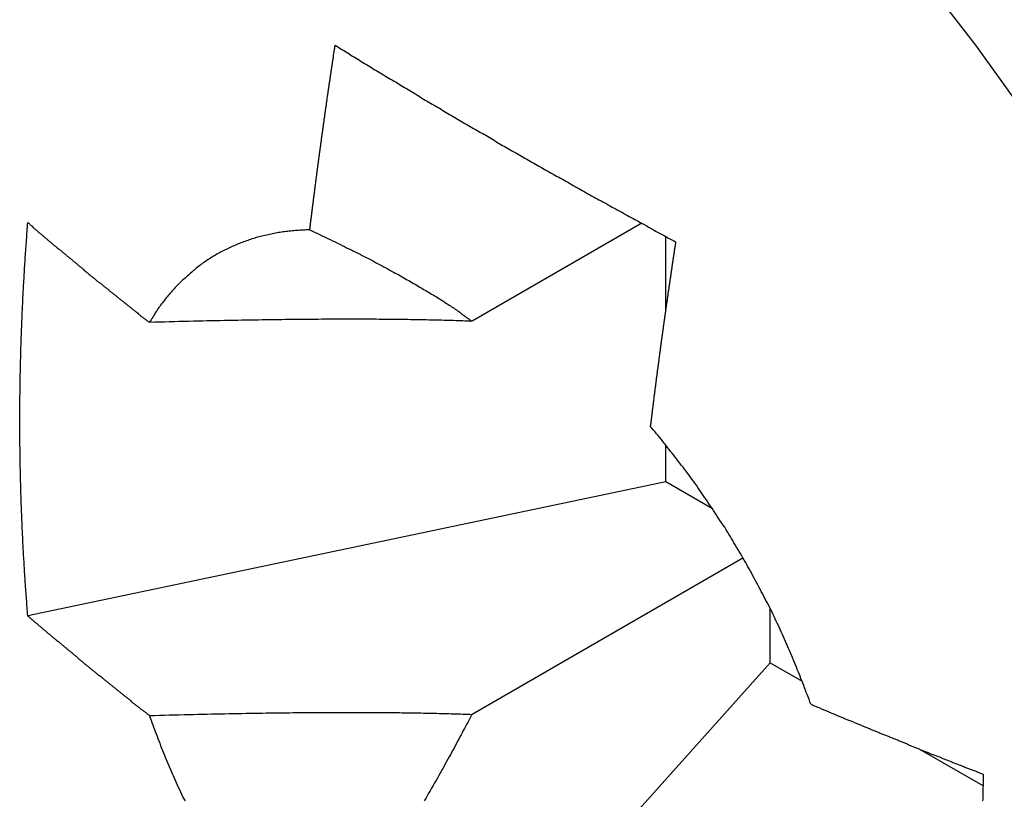
# Model space of a CAD drawing. Extents: x 0 to 7108, y 0 to 984.
# Drawn here: x 828 to 831, y 249 to 251 of the extents above; entities that cross this region are included whole.
import ezdxf

# ---------------------------------------------------------------- set-up
doc = ezdxf.new("R2010")
doc.units = 0
doc.header["$LTSCALE"] = 3
doc.layers.add('VISIBLE__ISO_', color=7, linetype='CONTINUOUS')

msp = doc.modelspace()

# ---------------------------------------------------------------- linework, layer by layer
at = {"layer": 'VISIBLE__ISO_'}
for p, q in [((830.076, 250.695), (829.5713, 250.4037)), ((830.1476, 250.4384), (830.1476, 250.656)), ((830.1476, 249.9254), (830.1476, 250.035)), ((830.1476, 249.9254), (828.2489, 249.5264)), ((830.2866, 249.8451), (830.1476, 249.9254)), ((829.5713, 249.2334), (830.3775, 249.6988)), ((830.4588, 249.3864), (830.4588, 249.547)), ((829.1639, 247.9416), (830.4588, 249.3864)), ((830.4588, 249.3864), (830.5537, 249.3316)), ((830.903, 249.1299), (831.0915, 249.0211))]:
    msp.add_line(p, q, dxfattribs=at)
for points in [[(831.212, 251.028, 0), (831.07, 251.225, 0), (830.923, 251.417, 0)], [(829.088, 250.676, 0), (829.088, 250.679, 0), (829.089, 250.682, 0), (829.089, 250.684, 0), (829.089, 250.687, 0), (829.09, 250.69, 0), (829.09, 250.693, 0), (829.09, 250.696, 0), (829.091, 250.699, 0), (829.091, 250.701, 0), (829.091, 250.704, 0), (829.092, 250.707, 0), (829.092, 250.71, 0), (829.093, 250.713, 0), (829.093, 250.716, 0), (829.093, 250.718, 0), (829.094, 250.721, 0), (829.094, 250.724, 0), (829.094, 250.727, 0), (829.095, 250.73, 0), (829.095, 250.733, 0), (829.095, 250.735, 0), (829.096, 250.738, 0), (829.096, 250.741, 0), (829.096, 250.744, 0), (829.097, 250.747, 0), (829.097, 250.75, 0), (829.098, 250.753, 0), (829.098, 250.755, 0), (829.098, 250.758, 0), (829.099, 250.761, 0), (829.099, 250.764, 0), (829.099, 250.767, 0), (829.1, 250.77, 0), (829.1, 250.772, 0), (829.1, 250.775, 0), (829.101, 250.778, 0), (829.101, 250.781, 0), (829.102, 250.784, 0), (829.102, 250.787, 0), (829.102, 250.79, 0), (829.103, 250.792, 0), (829.103, 250.795, 0), (829.103, 250.798, 0), (829.104, 250.801, 0), (829.104, 250.804, 0), (829.104, 250.807, 0), (829.105, 250.81, 0), (829.105, 250.812, 0), (829.106, 250.815, 0), (829.106, 250.818, 0), (829.106, 250.821, 0), (829.107, 250.824, 0), (829.107, 250.827, 0), (829.107, 250.83, 0), (829.108, 250.832, 0), (829.108, 250.835, 0), (829.109, 250.838, 0), (829.109, 250.841, 0), (829.109, 250.844, 0), (829.11, 250.847, 0), (829.11, 250.85, 0), (829.11, 250.852, 0), (829.111, 250.855, 0), (829.111, 250.858, 0), (829.112, 250.861, 0), (829.112, 250.864, 0), (829.112, 250.867, 0), (829.113, 250.87, 0), (829.113, 250.872, 0), (829.114, 250.875, 0), (829.114, 250.878, 0), (829.114, 250.881, 0), (829.115, 250.884, 0), (829.115, 250.887, 0), (829.115, 250.89, 0), (829.116, 250.892, 0), (829.116, 250.895, 0), (829.117, 250.898, 0), (829.117, 250.901, 0), (829.117, 250.904, 0), (829.118, 250.907, 0), (829.118, 250.91, 0), (829.119, 250.913, 0), (829.119, 250.915, 0), (829.119, 250.918, 0), (829.12, 250.921, 0), (829.12, 250.924, 0), (829.121, 250.927, 0), (829.121, 250.93, 0), (829.121, 250.933, 0), (829.122, 250.936, 0), (829.122, 250.938, 0), (829.123, 250.941, 0), (829.123, 250.944, 0), (829.123, 250.947, 0), (829.124, 250.95, 0), (829.124, 250.953, 0), (829.125, 250.956, 0), (829.125, 250.959, 0), (829.125, 250.961, 0), (829.126, 250.964, 0), (829.126, 250.967, 0), (829.127, 250.97, 0), (829.127, 250.973, 0), (829.127, 250.976, 0), (829.128, 250.979, 0), (829.128, 250.982, 0), (829.129, 250.984, 0), (829.129, 250.987, 0), (829.129, 250.99, 0), (829.13, 250.993, 0), (829.13, 250.996, 0), (829.131, 250.999, 0), (829.131, 251.002, 0), (829.131, 251.005, 0), (829.132, 251.008, 0), (829.132, 251.01, 0), (829.133, 251.013, 0), (829.133, 251.016, 0), (829.133, 251.019, 0), (829.134, 251.022, 0), (829.134, 251.025, 0), (829.135, 251.028, 0), (829.135, 251.031, 0), (829.135, 251.034, 0), (829.136, 251.036, 0), (829.136, 251.039, 0), (829.137, 251.042, 0), (829.137, 251.045, 0), (829.138, 251.048, 0), (829.138, 251.051, 0), (829.138, 251.054, 0), (829.139, 251.057, 0), (829.139, 251.06, 0), (829.14, 251.062, 0), (829.14, 251.065, 0), (829.14, 251.068, 0), (829.141, 251.071, 0), (829.141, 251.074, 0), (829.142, 251.077, 0), (829.142, 251.08, 0), (829.143, 251.083, 0), (829.143, 251.086, 0), (829.143, 251.088, 0), (829.144, 251.091, 0), (829.144, 251.094, 0), (829.145, 251.097, 0), (829.145, 251.1, 0), (829.146, 251.103, 0), (829.146, 251.106, 0), (829.146, 251.109, 0), (829.147, 251.112, 0), (829.147, 251.115, 0), (829.148, 251.117, 0), (829.148, 251.12, 0), (829.149, 251.123, 0), (829.149, 251.126, 0), (829.149, 251.129, 0), (829.15, 251.132, 0), (829.15, 251.135, 0), (829.151, 251.138, 0), (829.151, 251.141, 0), (829.152, 251.144, 0), (829.152, 251.146, 0), (829.152, 251.149, 0), (829.153, 251.152, 0), (829.153, 251.155, 0), (829.154, 251.158, 0), (829.154, 251.161, 0), (829.155, 251.164, 0), (829.155, 251.167, 0), (829.156, 251.17, 0), (829.156, 251.173, 0), (829.156, 251.176, 0), (829.157, 251.178, 0), (829.157, 251.181, 0), (829.158, 251.184, 0), (829.158, 251.187, 0), (829.159, 251.19, 0), (829.159, 251.193, 0), (829.159, 251.196, 0), (829.16, 251.199, 0), (829.16, 251.202, 0), (829.161, 251.205, 0), (829.161, 251.208, 0), (829.162, 251.21, 0), (829.162, 251.213, 0), (829.163, 251.216, 0), (829.163, 251.219, 0), (829.163, 251.222, 0), (829.164, 251.225, 0)], [(829.164, 251.225, 0), (829.169, 251.222, 0), (829.174, 251.219, 0), (829.179, 251.215, 0), (829.184, 251.212, 0), (829.19, 251.209, 0), (829.195, 251.206, 0), (829.2, 251.203, 0), (829.205, 251.2, 0), (829.21, 251.196, 0), (829.215, 251.193, 0), (829.221, 251.19, 0), (829.226, 251.187, 0), (829.231, 251.184, 0), (829.236, 251.181, 0), (829.241, 251.177, 0), (829.246, 251.174, 0), (829.251, 251.171, 0), (829.257, 251.168, 0), (829.262, 251.165, 0), (829.267, 251.162, 0), (829.272, 251.159, 0), (829.277, 251.155, 0), (829.282, 251.152, 0), (829.288, 251.149, 0), (829.293, 251.146, 0), (829.298, 251.143, 0), (829.303, 251.14, 0), (829.308, 251.137, 0), (829.314, 251.133, 0), (829.319, 251.13, 0), (829.324, 251.127, 0), (829.329, 251.124, 0), (829.334, 251.121, 0), (829.339, 251.118, 0), (829.345, 251.115, 0), (829.35, 251.112, 0), (829.355, 251.108, 0), (829.36, 251.105, 0), (829.365, 251.102, 0), (829.37, 251.099, 0), (829.376, 251.096, 0), (829.381, 251.093, 0), (829.386, 251.09, 0), (829.391, 251.087, 0), (829.396, 251.084, 0), (829.401, 251.081, 0), (829.407, 251.077, 0), (829.412, 251.074, 0), (829.417, 251.071, 0), (829.422, 251.068, 0), (829.427, 251.065, 0), (829.432, 251.062, 0), (829.438, 251.059, 0), (829.443, 251.056, 0), (829.448, 251.053, 0), (829.453, 251.05, 0), (829.458, 251.047, 0), (829.463, 251.044, 0), (829.468, 251.041, 0), (829.474, 251.038, 0), (829.479, 251.035, 0), (829.484, 251.031, 0), (829.489, 251.028, 0), (829.494, 251.025, 0), (829.499, 251.022, 0), (829.504, 251.019, 0), (829.51, 251.016, 0), (829.515, 251.013, 0), (829.52, 251.01, 0), (829.525, 251.007, 0), (829.53, 251.004, 0), (829.535, 251.001, 0), (829.54, 250.998, 0), (829.545, 250.995, 0), (829.55, 250.992, 0), (829.556, 250.989, 0), (829.561, 250.986, 0), (829.566, 250.983, 0), (829.571, 250.98, 0), (829.576, 250.977, 0), (829.581, 250.974, 0), (829.586, 250.971, 0), (829.591, 250.968, 0), (829.596, 250.965, 0), (829.601, 250.963, 0), (829.606, 250.96, 0), (829.612, 250.957, 0), (829.617, 250.954, 0), (829.622, 250.951, 0), (829.627, 250.948, 0), (829.632, 250.945, 0), (829.637, 250.942, 0), (829.642, 250.939, 0), (829.647, 250.936, 0), (829.652, 250.933, 0), (829.657, 250.93, 0), (829.662, 250.927, 0), (829.667, 250.925, 0), (829.672, 250.922, 0), (829.677, 250.919, 0), (829.682, 250.916, 0), (829.687, 250.913, 0), (829.692, 250.91, 0), (829.698, 250.907, 0), (829.703, 250.904, 0), (829.708, 250.901, 0), (829.713, 250.898, 0), (829.718, 250.895, 0), (829.723, 250.892, 0), (829.728, 250.889, 0), (829.734, 250.886, 0), (829.739, 250.883, 0), (829.744, 250.88, 0), (829.749, 250.877, 0), (829.755, 250.874, 0), (829.76, 250.871, 0), (829.765, 250.868, 0), (829.77, 250.865, 0), (829.776, 250.862, 0), (829.781, 250.859, 0), (829.786, 250.856, 0), (829.791, 250.853, 0), (829.797, 250.85, 0), (829.802, 250.847, 0), (829.807, 250.844, 0), (829.813, 250.841, 0), (829.818, 250.838, 0), (829.823, 250.835, 0), (829.829, 250.832, 0), (829.834, 250.829, 0), (829.84, 250.826, 0), (829.845, 250.823, 0), (829.85, 250.82, 0), (829.856, 250.817, 0), (829.861, 250.814, 0), (829.867, 250.811, 0), (829.872, 250.808, 0), (829.878, 250.805, 0), (829.883, 250.802, 0), (829.889, 250.799, 0), (829.894, 250.796, 0), (829.899, 250.793, 0), (829.905, 250.79, 0), (829.91, 250.787, 0), (829.916, 250.783, 0), (829.922, 250.78, 0), (829.927, 250.777, 0), (829.933, 250.774, 0), (829.938, 250.771, 0), (829.944, 250.768, 0), (829.949, 250.765, 0), (829.955, 250.762, 0), (829.96, 250.759, 0), (829.966, 250.756, 0), (829.972, 250.753, 0), (829.977, 250.749, 0), (829.983, 250.746, 0), (829.988, 250.743, 0), (829.994, 250.74, 0), (830, 250.737, 0), (830.005, 250.734, 0), (830.011, 250.731, 0), (830.017, 250.728, 0), (830.022, 250.725, 0), (830.028, 250.721, 0), (830.034, 250.718, 0), (830.039, 250.715, 0), (830.045, 250.712, 0), (830.051, 250.709, 0), (830.056, 250.706, 0), (830.062, 250.703, 0), (830.068, 250.7, 0), (830.073, 250.696, 0), (830.079, 250.693, 0), (830.085, 250.69, 0), (830.091, 250.687, 0), (830.096, 250.684, 0), (830.102, 250.681, 0), (830.108, 250.678, 0), (830.114, 250.674, 0), (830.119, 250.671, 0), (830.125, 250.668, 0), (830.131, 250.665, 0), (830.137, 250.662, 0), (830.143, 250.659, 0), (830.148, 250.656, 0), (830.154, 250.652, 0), (830.16, 250.649, 0), (830.166, 250.646, 0), (830.172, 250.643, 0), (830.177, 250.64, 0)], [(828.249, 249.526, 0), (828.248, 249.533, 0), (828.248, 249.539, 0), (828.247, 249.545, 0), (828.247, 249.551, 0), (828.246, 249.558, 0), (828.246, 249.564, 0), (828.246, 249.57, 0), (828.245, 249.576, 0), (828.245, 249.582, 0), (828.244, 249.589, 0), (828.244, 249.595, 0), (828.243, 249.601, 0), (828.243, 249.607, 0), (828.242, 249.613, 0), (828.242, 249.62, 0), (828.241, 249.626, 0), (828.241, 249.632, 0), (828.241, 249.638, 0), (828.24, 249.644, 0), (828.24, 249.651, 0), (828.239, 249.657, 0), (828.239, 249.663, 0), (828.239, 249.669, 0), (828.238, 249.675, 0), (828.238, 249.682, 0), (828.238, 249.688, 0), (828.237, 249.694, 0), (828.237, 249.7, 0), (828.236, 249.706, 0), (828.236, 249.713, 0), (828.236, 249.719, 0), (828.235, 249.725, 0), (828.235, 249.731, 0), (828.235, 249.737, 0), (828.234, 249.743, 0), (828.234, 249.749, 0), (828.234, 249.756, 0), (828.234, 249.762, 0), (828.233, 249.768, 0), (828.233, 249.774, 0), (828.233, 249.78, 0), (828.232, 249.786, 0), (828.232, 249.792, 0), (828.232, 249.799, 0), (828.232, 249.805, 0), (828.231, 249.811, 0), (828.231, 249.817, 0), (828.231, 249.823, 0), (828.231, 249.829, 0), (828.23, 249.835, 0), (828.23, 249.841, 0), (828.23, 249.847, 0), (828.23, 249.853, 0), (828.229, 249.86, 0), (828.229, 249.866, 0), (828.229, 249.872, 0), (828.229, 249.878, 0), (828.229, 249.884, 0), (828.228, 249.89, 0), (828.228, 249.896, 0), (828.228, 249.902, 0), (828.228, 249.908, 0), (828.228, 249.914, 0), (828.228, 249.92, 0), (828.227, 249.926, 0), (828.227, 249.932, 0), (828.227, 249.938, 0), (828.227, 249.944, 0), (828.227, 249.95, 0), (828.227, 249.956, 0), (828.227, 249.962, 0), (828.226, 249.968, 0), (828.226, 249.974, 0), (828.226, 249.98, 0), (828.226, 249.986, 0), (828.226, 249.992, 0), (828.226, 249.998, 0), (828.226, 250.004, 0), (828.226, 250.01, 0), (828.226, 250.016, 0), (828.226, 250.022, 0), (828.226, 250.027, 0), (828.225, 250.033, 0), (828.225, 250.039, 0), (828.225, 250.045, 0), (828.225, 250.051, 0), (828.225, 250.057, 0), (828.225, 250.063, 0), (828.225, 250.069, 0), (828.225, 250.075, 0), (828.225, 250.08, 0), (828.225, 250.086, 0), (828.225, 250.092, 0), (828.225, 250.098, 0), (828.225, 250.104, 0), (828.225, 250.109, 0), (828.225, 250.115, 0), (828.225, 250.121, 0), (828.225, 250.127, 0), (828.225, 250.133, 0), (828.225, 250.139, 0), (828.225, 250.145, 0), (828.225, 250.15, 0), (828.225, 250.156, 0), (828.225, 250.162, 0), (828.225, 250.168, 0), (828.225, 250.174, 0), (828.225, 250.18, 0), (828.226, 250.186, 0), (828.226, 250.192, 0), (828.226, 250.198, 0), (828.226, 250.204, 0), (828.226, 250.21, 0), (828.226, 250.216, 0), (828.226, 250.222, 0), (828.226, 250.228, 0), (828.226, 250.234, 0), (828.226, 250.24, 0), (828.226, 250.246, 0), (828.227, 250.252, 0), (828.227, 250.258, 0), (828.227, 250.264, 0), (828.227, 250.27, 0), (828.227, 250.276, 0), (828.227, 250.282, 0), (828.227, 250.288, 0), (828.228, 250.294, 0), (828.228, 250.3, 0), (828.228, 250.306, 0), (828.228, 250.312, 0), (828.228, 250.319, 0), (828.228, 250.325, 0), (828.229, 250.331, 0), (828.229, 250.337, 0), (828.229, 250.343, 0), (828.229, 250.349, 0), (828.229, 250.355, 0), (828.23, 250.362, 0), (828.23, 250.368, 0), (828.23, 250.374, 0), (828.23, 250.38, 0), (828.231, 250.386, 0), (828.231, 250.393, 0), (828.231, 250.399, 0), (828.231, 250.405, 0), (828.232, 250.411, 0), (828.232, 250.417, 0), (828.232, 250.424, 0), (828.232, 250.43, 0), (828.233, 250.436, 0), (828.233, 250.442, 0), (828.233, 250.449, 0), (828.234, 250.455, 0), (828.234, 250.461, 0), (828.234, 250.468, 0), (828.234, 250.474, 0), (828.235, 250.48, 0), (828.235, 250.486, 0), (828.235, 250.493, 0), (828.236, 250.499, 0), (828.236, 250.505, 0), (828.236, 250.512, 0), (828.237, 250.518, 0), (828.237, 250.524, 0), (828.238, 250.531, 0), (828.238, 250.537, 0), (828.238, 250.543, 0), (828.239, 250.55, 0), (828.239, 250.556, 0), (828.239, 250.562, 0), (828.24, 250.569, 0), (828.24, 250.575, 0), (828.241, 250.581, 0), (828.241, 250.588, 0), (828.241, 250.594, 0), (828.242, 250.601, 0), (828.242, 250.607, 0), (828.243, 250.613, 0), (828.243, 250.62, 0), (828.244, 250.626, 0), (828.244, 250.633, 0), (828.245, 250.639, 0), (828.245, 250.645, 0), (828.246, 250.652, 0), (828.246, 250.658, 0), (828.246, 250.665, 0), (828.247, 250.671, 0), (828.247, 250.677, 0), (828.248, 250.684, 0), (828.248, 250.69, 0), (828.249, 250.697, 0)], [(828.249, 250.697, 0), (828.251, 250.695, 0), (828.253, 250.694, 0), (828.255, 250.692, 0), (828.256, 250.69, 0), (828.258, 250.689, 0), (828.26, 250.687, 0), (828.262, 250.686, 0), (828.264, 250.684, 0), (828.266, 250.682, 0), (828.267, 250.681, 0), (828.269, 250.679, 0), (828.271, 250.678, 0), (828.273, 250.676, 0), (828.275, 250.675, 0), (828.277, 250.673, 0), (828.279, 250.671, 0), (828.28, 250.67, 0), (828.282, 250.668, 0), (828.284, 250.667, 0), (828.286, 250.665, 0), (828.288, 250.664, 0), (828.29, 250.662, 0), (828.292, 250.66, 0), (828.294, 250.659, 0), (828.295, 250.657, 0), (828.297, 250.656, 0), (828.299, 250.654, 0), (828.301, 250.652, 0), (828.303, 250.651, 0), (828.305, 250.649, 0), (828.307, 250.648, 0), (828.308, 250.646, 0), (828.31, 250.645, 0), (828.312, 250.643, 0), (828.314, 250.641, 0), (828.316, 250.64, 0), (828.318, 250.638, 0), (828.32, 250.637, 0), (828.321, 250.635, 0), (828.323, 250.634, 0), (828.325, 250.632, 0), (828.327, 250.63, 0), (828.329, 250.629, 0), (828.331, 250.627, 0), (828.333, 250.626, 0), (828.335, 250.624, 0), (828.336, 250.623, 0), (828.338, 250.621, 0), (828.34, 250.619, 0), (828.342, 250.618, 0), (828.344, 250.616, 0), (828.346, 250.615, 0), (828.348, 250.613, 0), (828.35, 250.612, 0), (828.351, 250.61, 0), (828.353, 250.608, 0), (828.355, 250.607, 0), (828.357, 250.605, 0), (828.359, 250.604, 0), (828.361, 250.602, 0), (828.363, 250.601, 0), (828.365, 250.599, 0), (828.366, 250.597, 0), (828.368, 250.596, 0), (828.37, 250.594, 0), (828.372, 250.593, 0), (828.374, 250.591, 0), (828.376, 250.59, 0), (828.378, 250.588, 0), (828.38, 250.587, 0), (828.382, 250.585, 0), (828.383, 250.583, 0), (828.385, 250.582, 0), (828.387, 250.58, 0), (828.389, 250.579, 0), (828.391, 250.577, 0), (828.393, 250.576, 0), (828.395, 250.574, 0), (828.397, 250.572, 0), (828.398, 250.571, 0), (828.4, 250.569, 0), (828.402, 250.568, 0), (828.404, 250.566, 0), (828.406, 250.565, 0), (828.408, 250.563, 0), (828.41, 250.562, 0), (828.412, 250.56, 0), (828.414, 250.558, 0), (828.415, 250.557, 0), (828.417, 250.555, 0), (828.419, 250.554, 0), (828.421, 250.552, 0), (828.423, 250.551, 0), (828.425, 250.549, 0), (828.427, 250.548, 0), (828.429, 250.546, 0), (828.431, 250.544, 0), (828.433, 250.543, 0), (828.434, 250.541, 0), (828.436, 250.54, 0), (828.438, 250.538, 0), (828.44, 250.537, 0), (828.442, 250.535, 0), (828.444, 250.534, 0), (828.446, 250.532, 0), (828.448, 250.531, 0), (828.45, 250.529, 0), (828.452, 250.527, 0), (828.453, 250.526, 0), (828.455, 250.524, 0), (828.457, 250.523, 0), (828.459, 250.521, 0), (828.461, 250.52, 0), (828.463, 250.518, 0), (828.465, 250.517, 0), (828.467, 250.515, 0), (828.469, 250.514, 0), (828.471, 250.512, 0), (828.472, 250.51, 0), (828.474, 250.509, 0), (828.476, 250.507, 0), (828.478, 250.506, 0), (828.48, 250.504, 0), (828.482, 250.503, 0), (828.484, 250.501, 0), (828.486, 250.5, 0), (828.488, 250.498, 0), (828.49, 250.497, 0), (828.491, 250.495, 0), (828.493, 250.493, 0), (828.495, 250.492, 0), (828.497, 250.49, 0), (828.499, 250.489, 0), (828.501, 250.487, 0), (828.503, 250.486, 0), (828.505, 250.484, 0), (828.507, 250.483, 0), (828.509, 250.481, 0), (828.511, 250.48, 0), (828.512, 250.478, 0), (828.514, 250.477, 0), (828.516, 250.475, 0), (828.518, 250.473, 0), (828.52, 250.472, 0), (828.522, 250.47, 0), (828.524, 250.469, 0), (828.526, 250.467, 0), (828.528, 250.466, 0), (828.53, 250.464, 0), (828.532, 250.463, 0), (828.534, 250.461, 0), (828.535, 250.46, 0), (828.537, 250.458, 0), (828.539, 250.457, 0), (828.541, 250.455, 0), (828.543, 250.454, 0), (828.545, 250.452, 0), (828.547, 250.45, 0), (828.549, 250.449, 0), (828.551, 250.447, 0), (828.553, 250.446, 0), (828.555, 250.444, 0), (828.557, 250.443, 0), (828.559, 250.441, 0), (828.56, 250.44, 0), (828.562, 250.438, 0), (828.564, 250.437, 0), (828.566, 250.435, 0), (828.568, 250.434, 0), (828.57, 250.432, 0), (828.572, 250.431, 0), (828.574, 250.429, 0), (828.576, 250.428, 0), (828.578, 250.426, 0), (828.58, 250.425, 0), (828.582, 250.423, 0), (828.584, 250.422, 0), (828.585, 250.42, 0), (828.587, 250.418, 0), (828.589, 250.417, 0), (828.591, 250.415, 0), (828.593, 250.414, 0), (828.595, 250.412, 0), (828.597, 250.411, 0), (828.599, 250.409, 0), (828.601, 250.408, 0), (828.603, 250.406, 0), (828.605, 250.405, 0), (828.607, 250.403, 0), (828.609, 250.402, 0), (828.611, 250.4, 0)], [(829.088, 250.676, 0), (829.083, 250.676, 0), (829.078, 250.676, 0), (829.074, 250.675, 0), (829.069, 250.675, 0), (829.064, 250.675, 0), (829.06, 250.675, 0), (829.055, 250.674, 0), (829.05, 250.674, 0), (829.046, 250.674, 0), (829.041, 250.673, 0), (829.036, 250.673, 0), (829.032, 250.672, 0), (829.027, 250.672, 0), (829.022, 250.671, 0), (829.018, 250.671, 0), (829.013, 250.67, 0), (829.009, 250.67, 0), (829.004, 250.669, 0), (829, 250.668, 0), (828.995, 250.668, 0), (828.991, 250.667, 0), (828.986, 250.666, 0), (828.982, 250.665, 0), (828.977, 250.664, 0), (828.973, 250.663, 0), (828.968, 250.662, 0), (828.964, 250.661, 0), (828.96, 250.66, 0), (828.955, 250.659, 0), (828.951, 250.658, 0), (828.946, 250.657, 0), (828.942, 250.656, 0), (828.938, 250.655, 0), (828.934, 250.654, 0), (828.929, 250.653, 0), (828.925, 250.651, 0), (828.921, 250.65, 0), (828.916, 250.649, 0), (828.912, 250.647, 0), (828.908, 250.646, 0), (828.904, 250.644, 0), (828.9, 250.643, 0), (828.895, 250.641, 0), (828.891, 250.64, 0), (828.887, 250.638, 0), (828.883, 250.637, 0), (828.879, 250.635, 0), (828.875, 250.634, 0), (828.871, 250.632, 0), (828.867, 250.63, 0), (828.863, 250.628, 0), (828.859, 250.627, 0), (828.855, 250.625, 0), (828.851, 250.623, 0), (828.847, 250.621, 0), (828.843, 250.619, 0), (828.839, 250.617, 0), (828.835, 250.615, 0), (828.831, 250.613, 0), (828.827, 250.611, 0), (828.823, 250.609, 0), (828.82, 250.607, 0), (828.816, 250.605, 0), (828.812, 250.603, 0), (828.808, 250.6, 0), (828.804, 250.598, 0), (828.801, 250.596, 0), (828.797, 250.594, 0), (828.793, 250.591, 0), (828.79, 250.589, 0), (828.786, 250.587, 0), (828.782, 250.584, 0), (828.779, 250.582, 0), (828.775, 250.579, 0), (828.771, 250.577, 0), (828.768, 250.574, 0), (828.764, 250.572, 0), (828.761, 250.569, 0), (828.757, 250.566, 0), (828.754, 250.564, 0), (828.75, 250.561, 0), (828.747, 250.558, 0), (828.743, 250.555, 0), (828.74, 250.553, 0), (828.737, 250.55, 0), (828.733, 250.547, 0), (828.73, 250.544, 0), (828.727, 250.541, 0), (828.723, 250.538, 0), (828.72, 250.535, 0), (828.717, 250.532, 0), (828.713, 250.529, 0), (828.71, 250.526, 0), (828.707, 250.523, 0), (828.704, 250.52, 0), (828.701, 250.517, 0), (828.697, 250.513, 0), (828.694, 250.51, 0), (828.691, 250.507, 0), (828.688, 250.504, 0), (828.685, 250.5, 0), (828.682, 250.497, 0), (828.679, 250.494, 0), (828.676, 250.49, 0), (828.673, 250.487, 0), (828.67, 250.483, 0), (828.667, 250.48, 0), (828.664, 250.476, 0), (828.661, 250.473, 0), (828.658, 250.469, 0), (828.656, 250.466, 0), (828.653, 250.462, 0), (828.65, 250.458, 0), (828.647, 250.455, 0), (828.644, 250.451, 0), (828.642, 250.447, 0), (828.639, 250.444, 0), (828.636, 250.44, 0), (828.634, 250.436, 0), (828.631, 250.432, 0), (828.628, 250.428, 0), (828.626, 250.424, 0), (828.623, 250.42, 0), (828.621, 250.416, 0), (828.618, 250.412, 0), (828.616, 250.408, 0), (828.613, 250.404, 0), (828.611, 250.4, 0)], [(829.088, 250.676, 0), (829.096, 250.672, 0), (829.104, 250.668, 0), (829.112, 250.665, 0), (829.119, 250.661, 0), (829.127, 250.657, 0), (829.134, 250.654, 0), (829.142, 250.65, 0), (829.149, 250.647, 0), (829.156, 250.643, 0), (829.164, 250.64, 0), (829.171, 250.636, 0), (829.178, 250.633, 0), (829.185, 250.629, 0), (829.192, 250.626, 0), (829.198, 250.622, 0), (829.205, 250.619, 0), (829.212, 250.616, 0), (829.218, 250.612, 0), (829.225, 250.609, 0), (829.231, 250.606, 0), (829.238, 250.603, 0), (829.244, 250.599, 0), (829.25, 250.596, 0), (829.256, 250.593, 0), (829.263, 250.59, 0), (829.269, 250.587, 0), (829.275, 250.584, 0), (829.281, 250.58, 0), (829.286, 250.577, 0), (829.292, 250.574, 0), (829.298, 250.571, 0), (829.304, 250.568, 0), (829.309, 250.565, 0), (829.315, 250.562, 0), (829.321, 250.559, 0), (829.326, 250.556, 0), (829.331, 250.553, 0), (829.337, 250.55, 0), (829.342, 250.547, 0), (829.347, 250.545, 0), (829.353, 250.542, 0), (829.358, 250.539, 0), (829.363, 250.536, 0), (829.368, 250.533, 0), (829.373, 250.53, 0), (829.378, 250.527, 0), (829.383, 250.525, 0), (829.388, 250.522, 0), (829.392, 250.519, 0), (829.397, 250.516, 0), (829.402, 250.514, 0), (829.407, 250.511, 0), (829.411, 250.508, 0), (829.416, 250.505, 0), (829.42, 250.503, 0), (829.425, 250.5, 0), (829.429, 250.497, 0), (829.434, 250.495, 0), (829.438, 250.492, 0), (829.442, 250.49, 0), (829.447, 250.487, 0), (829.451, 250.484, 0), (829.455, 250.482, 0), (829.459, 250.479, 0), (829.464, 250.477, 0), (829.468, 250.474, 0), (829.472, 250.471, 0), (829.476, 250.469, 0), (829.48, 250.466, 0), (829.484, 250.464, 0), (829.488, 250.461, 0), (829.491, 250.459, 0), (829.495, 250.456, 0), (829.499, 250.454, 0), (829.503, 250.451, 0), (829.507, 250.449, 0), (829.51, 250.446, 0), (829.514, 250.444, 0), (829.518, 250.442, 0), (829.521, 250.439, 0), (829.525, 250.437, 0), (829.528, 250.434, 0), (829.532, 250.432, 0), (829.535, 250.43, 0), (829.539, 250.427, 0), (829.542, 250.425, 0), (829.545, 250.422, 0), (829.549, 250.42, 0), (829.552, 250.418, 0), (829.555, 250.415, 0), (829.559, 250.413, 0), (829.562, 250.411, 0), (829.565, 250.408, 0), (829.568, 250.406, 0), (829.571, 250.404, 0)], [(830.177, 250.64, 0), (830.177, 250.637, 0), (830.177, 250.634, 0), (830.176, 250.631, 0), (830.176, 250.628, 0), (830.175, 250.625, 0), (830.175, 250.622, 0), (830.174, 250.619, 0), (830.174, 250.617, 0), (830.173, 250.614, 0), (830.173, 250.611, 0), (830.173, 250.608, 0), (830.172, 250.605, 0), (830.172, 250.602, 0), (830.171, 250.599, 0), (830.171, 250.596, 0), (830.17, 250.593, 0), (830.17, 250.59, 0), (830.169, 250.587, 0), (830.169, 250.585, 0), (830.169, 250.582, 0), (830.168, 250.579, 0), (830.168, 250.576, 0), (830.167, 250.573, 0), (830.167, 250.57, 0), (830.166, 250.567, 0), (830.166, 250.564, 0), (830.166, 250.561, 0), (830.165, 250.558, 0), (830.165, 250.556, 0), (830.164, 250.553, 0), (830.164, 250.55, 0), (830.163, 250.547, 0), (830.163, 250.544, 0), (830.163, 250.541, 0), (830.162, 250.538, 0), (830.162, 250.535, 0), (830.161, 250.532, 0), (830.161, 250.529, 0), (830.16, 250.527, 0), (830.16, 250.524, 0), (830.16, 250.521, 0), (830.159, 250.518, 0), (830.159, 250.515, 0), (830.158, 250.512, 0), (830.158, 250.509, 0), (830.157, 250.506, 0), (830.157, 250.503, 0), (830.157, 250.5, 0), (830.156, 250.498, 0), (830.156, 250.495, 0), (830.155, 250.492, 0), (830.155, 250.489, 0), (830.154, 250.486, 0), (830.154, 250.483, 0), (830.154, 250.48, 0), (830.153, 250.477, 0), (830.153, 250.474, 0), (830.152, 250.471, 0), (830.152, 250.469, 0), (830.152, 250.466, 0), (830.151, 250.463, 0), (830.151, 250.46, 0), (830.15, 250.457, 0), (830.15, 250.454, 0), (830.149, 250.451, 0), (830.149, 250.448, 0), (830.149, 250.445, 0), (830.148, 250.443, 0), (830.148, 250.44, 0), (830.147, 250.437, 0), (830.147, 250.434, 0), (830.147, 250.431, 0), (830.146, 250.428, 0), (830.146, 250.425, 0), (830.145, 250.422, 0), (830.145, 250.42, 0), (830.144, 250.417, 0), (830.144, 250.414, 0), (830.144, 250.411, 0), (830.143, 250.408, 0), (830.143, 250.405, 0), (830.142, 250.402, 0), (830.142, 250.399, 0), (830.142, 250.396, 0), (830.141, 250.394, 0), (830.141, 250.391, 0), (830.14, 250.388, 0), (830.14, 250.385, 0), (830.14, 250.382, 0), (830.139, 250.379, 0), (830.139, 250.376, 0), (830.138, 250.373, 0), (830.138, 250.371, 0), (830.138, 250.368, 0), (830.137, 250.365, 0), (830.137, 250.362, 0), (830.136, 250.359, 0), (830.136, 250.356, 0), (830.136, 250.353, 0), (830.135, 250.35, 0), (830.135, 250.348, 0), (830.134, 250.345, 0), (830.134, 250.342, 0), (830.134, 250.339, 0), (830.133, 250.336, 0), (830.133, 250.333, 0), (830.132, 250.33, 0), (830.132, 250.327, 0), (830.132, 250.325, 0), (830.131, 250.322, 0), (830.131, 250.319, 0), (830.131, 250.316, 0), (830.13, 250.313, 0), (830.13, 250.31, 0), (830.129, 250.307, 0), (830.129, 250.304, 0), (830.129, 250.302, 0), (830.128, 250.299, 0), (830.128, 250.296, 0), (830.127, 250.293, 0), (830.127, 250.29, 0), (830.127, 250.287, 0), (830.126, 250.284, 0), (830.126, 250.282, 0), (830.126, 250.279, 0), (830.125, 250.276, 0), (830.125, 250.273, 0), (830.124, 250.27, 0), (830.124, 250.267, 0), (830.124, 250.264, 0), (830.123, 250.262, 0), (830.123, 250.259, 0), (830.122, 250.256, 0), (830.122, 250.253, 0), (830.122, 250.25, 0), (830.121, 250.247, 0), (830.121, 250.244, 0), (830.121, 250.241, 0), (830.12, 250.239, 0), (830.12, 250.236, 0), (830.119, 250.233, 0), (830.119, 250.23, 0), (830.119, 250.227, 0), (830.118, 250.224, 0), (830.118, 250.221, 0), (830.118, 250.219, 0), (830.117, 250.216, 0), (830.117, 250.213, 0), (830.117, 250.21, 0), (830.116, 250.207, 0), (830.116, 250.204, 0), (830.115, 250.202, 0), (830.115, 250.199, 0), (830.115, 250.196, 0), (830.114, 250.193, 0), (830.114, 250.19, 0), (830.114, 250.187, 0), (830.113, 250.184, 0), (830.113, 250.182, 0), (830.112, 250.179, 0), (830.112, 250.176, 0), (830.112, 250.173, 0), (830.111, 250.17, 0), (830.111, 250.167, 0), (830.111, 250.165, 0), (830.11, 250.162, 0), (830.11, 250.159, 0), (830.11, 250.156, 0), (830.109, 250.153, 0), (830.109, 250.15, 0), (830.109, 250.147, 0), (830.108, 250.145, 0), (830.108, 250.142, 0), (830.107, 250.139, 0), (830.107, 250.136, 0), (830.107, 250.133, 0), (830.106, 250.13, 0), (830.106, 250.128, 0), (830.106, 250.125, 0), (830.105, 250.122, 0), (830.105, 250.119, 0), (830.105, 250.116, 0), (830.104, 250.113, 0), (830.104, 250.111, 0), (830.104, 250.108, 0), (830.103, 250.105, 0), (830.103, 250.102, 0), (830.103, 250.099, 0), (830.102, 250.096, 0), (830.102, 250.094, 0), (830.101, 250.091, 0)], [(829.571, 250.404, 0), (829.565, 250.404, 0), (829.558, 250.404, 0), (829.551, 250.404, 0), (829.544, 250.405, 0), (829.537, 250.405, 0), (829.53, 250.405, 0), (829.523, 250.405, 0), (829.516, 250.406, 0), (829.509, 250.406, 0), (829.502, 250.406, 0), (829.495, 250.406, 0), (829.487, 250.406, 0), (829.48, 250.407, 0), (829.473, 250.407, 0), (829.465, 250.407, 0), (829.458, 250.407, 0), (829.45, 250.407, 0), (829.443, 250.407, 0), (829.435, 250.408, 0), (829.427, 250.408, 0), (829.419, 250.408, 0), (829.412, 250.408, 0), (829.404, 250.408, 0), (829.396, 250.408, 0), (829.388, 250.408, 0), (829.38, 250.409, 0), (829.371, 250.409, 0), (829.363, 250.409, 0), (829.355, 250.409, 0), (829.347, 250.409, 0), (829.338, 250.409, 0), (829.33, 250.409, 0), (829.321, 250.409, 0), (829.312, 250.409, 0), (829.304, 250.409, 0), (829.295, 250.409, 0), (829.286, 250.41, 0), (829.277, 250.41, 0), (829.268, 250.41, 0), (829.259, 250.41, 0), (829.25, 250.41, 0), (829.241, 250.41, 0), (829.231, 250.41, 0), (829.222, 250.41, 0), (829.213, 250.41, 0), (829.203, 250.41, 0), (829.193, 250.41, 0), (829.184, 250.41, 0), (829.174, 250.41, 0), (829.164, 250.41, 0), (829.154, 250.41, 0), (829.144, 250.41, 0), (829.134, 250.41, 0), (829.124, 250.41, 0), (829.113, 250.409, 0), (829.103, 250.409, 0), (829.093, 250.409, 0), (829.082, 250.409, 0), (829.071, 250.409, 0), (829.06, 250.409, 0), (829.05, 250.409, 0), (829.039, 250.409, 0), (829.028, 250.409, 0), (829.016, 250.409, 0), (829.005, 250.408, 0), (828.994, 250.408, 0), (828.982, 250.408, 0), (828.971, 250.408, 0), (828.959, 250.408, 0), (828.947, 250.408, 0), (828.935, 250.407, 0), (828.923, 250.407, 0), (828.911, 250.407, 0), (828.899, 250.407, 0), (828.886, 250.407, 0), (828.874, 250.406, 0), (828.861, 250.406, 0), (828.848, 250.406, 0), (828.835, 250.406, 0), (828.822, 250.405, 0), (828.809, 250.405, 0), (828.796, 250.405, 0), (828.783, 250.405, 0), (828.769, 250.404, 0), (828.755, 250.404, 0), (828.742, 250.404, 0), (828.728, 250.403, 0), (828.714, 250.403, 0), (828.699, 250.403, 0), (828.685, 250.402, 0), (828.67, 250.402, 0), (828.656, 250.401, 0), (828.641, 250.401, 0), (828.626, 250.401, 0), (828.611, 250.4, 0)], [(830.579, 249.264, 0), (830.576, 249.271, 0), (830.574, 249.278, 0), (830.571, 249.285, 0), (830.569, 249.292, 0), (830.566, 249.298, 0), (830.564, 249.305, 0), (830.561, 249.312, 0), (830.559, 249.319, 0), (830.556, 249.326, 0), (830.553, 249.333, 0), (830.55, 249.34, 0), (830.548, 249.347, 0), (830.545, 249.354, 0), (830.542, 249.361, 0), (830.539, 249.367, 0), (830.537, 249.374, 0), (830.534, 249.381, 0), (830.531, 249.388, 0), (830.528, 249.395, 0), (830.525, 249.402, 0), (830.522, 249.409, 0), (830.519, 249.416, 0), (830.516, 249.423, 0), (830.513, 249.429, 0), (830.51, 249.436, 0), (830.507, 249.443, 0), (830.504, 249.45, 0), (830.501, 249.457, 0), (830.498, 249.464, 0), (830.495, 249.471, 0), (830.492, 249.477, 0), (830.489, 249.484, 0), (830.486, 249.491, 0), (830.483, 249.498, 0), (830.479, 249.505, 0), (830.476, 249.511, 0), (830.473, 249.518, 0), (830.47, 249.525, 0), (830.466, 249.532, 0), (830.463, 249.539, 0), (830.46, 249.545, 0), (830.456, 249.552, 0), (830.453, 249.559, 0), (830.449, 249.566, 0), (830.446, 249.572, 0), (830.443, 249.579, 0), (830.439, 249.586, 0), (830.436, 249.593, 0), (830.432, 249.599, 0), (830.429, 249.606, 0), (830.425, 249.613, 0), (830.422, 249.619, 0), (830.418, 249.626, 0), (830.414, 249.633, 0), (830.411, 249.639, 0), (830.407, 249.646, 0), (830.404, 249.653, 0), (830.4, 249.659, 0), (830.396, 249.666, 0), (830.392, 249.672, 0), (830.389, 249.679, 0), (830.385, 249.686, 0), (830.381, 249.692, 0), (830.377, 249.699, 0), (830.374, 249.705, 0), (830.37, 249.712, 0), (830.366, 249.718, 0), (830.362, 249.725, 0), (830.358, 249.731, 0), (830.354, 249.738, 0), (830.35, 249.744, 0), (830.347, 249.751, 0), (830.343, 249.757, 0), (830.339, 249.764, 0), (830.335, 249.77, 0), (830.331, 249.777, 0), (830.327, 249.783, 0), (830.323, 249.79, 0), (830.319, 249.796, 0), (830.315, 249.802, 0), (830.31, 249.809, 0), (830.306, 249.815, 0), (830.302, 249.821, 0), (830.298, 249.828, 0), (830.294, 249.834, 0), (830.29, 249.84, 0), (830.286, 249.847, 0), (830.281, 249.853, 0), (830.277, 249.859, 0), (830.273, 249.865, 0), (830.269, 249.872, 0), (830.264, 249.878, 0), (830.26, 249.884, 0), (830.256, 249.89, 0), (830.252, 249.896, 0), (830.247, 249.903, 0), (830.243, 249.909, 0), (830.239, 249.915, 0), (830.234, 249.921, 0), (830.23, 249.927, 0), (830.225, 249.933, 0), (830.221, 249.939, 0), (830.217, 249.945, 0), (830.212, 249.951, 0), (830.208, 249.957, 0), (830.203, 249.963, 0), (830.199, 249.969, 0), (830.194, 249.975, 0), (830.19, 249.981, 0), (830.185, 249.987, 0), (830.181, 249.993, 0), (830.176, 249.999, 0), (830.172, 250.005, 0), (830.167, 250.011, 0), (830.162, 250.016, 0), (830.158, 250.022, 0), (830.153, 250.028, 0), (830.149, 250.034, 0), (830.144, 250.04, 0), (830.139, 250.045, 0), (830.135, 250.051, 0), (830.13, 250.057, 0), (830.125, 250.063, 0), (830.12, 250.068, 0), (830.116, 250.074, 0), (830.111, 250.079, 0), (830.106, 250.085, 0), (830.101, 250.091, 0)], [(828.611, 249.23, 0), (828.609, 249.231, 0), (828.607, 249.233, 0), (828.605, 249.234, 0), (828.603, 249.236, 0), (828.601, 249.238, 0), (828.599, 249.239, 0), (828.597, 249.241, 0), (828.595, 249.242, 0), (828.593, 249.244, 0), (828.591, 249.245, 0), (828.589, 249.247, 0), (828.587, 249.248, 0), (828.585, 249.25, 0), (828.584, 249.251, 0), (828.582, 249.253, 0), (828.58, 249.254, 0), (828.578, 249.256, 0), (828.576, 249.257, 0), (828.574, 249.259, 0), (828.572, 249.26, 0), (828.57, 249.262, 0), (828.568, 249.263, 0), (828.566, 249.265, 0), (828.564, 249.266, 0), (828.562, 249.268, 0), (828.56, 249.269, 0), (828.559, 249.271, 0), (828.557, 249.273, 0), (828.555, 249.274, 0), (828.553, 249.276, 0), (828.551, 249.277, 0), (828.549, 249.279, 0), (828.547, 249.28, 0), (828.545, 249.282, 0), (828.543, 249.283, 0), (828.541, 249.285, 0), (828.539, 249.286, 0), (828.537, 249.288, 0), (828.535, 249.289, 0), (828.534, 249.291, 0), (828.532, 249.292, 0), (828.53, 249.294, 0), (828.528, 249.295, 0), (828.526, 249.297, 0), (828.524, 249.299, 0), (828.522, 249.3, 0), (828.52, 249.302, 0), (828.518, 249.303, 0), (828.516, 249.305, 0), (828.514, 249.306, 0), (828.512, 249.308, 0), (828.511, 249.309, 0), (828.509, 249.311, 0), (828.507, 249.312, 0), (828.505, 249.314, 0), (828.503, 249.315, 0), (828.501, 249.317, 0), (828.499, 249.319, 0), (828.497, 249.32, 0), (828.495, 249.322, 0), (828.493, 249.323, 0), (828.491, 249.325, 0), (828.49, 249.326, 0), (828.488, 249.328, 0), (828.486, 249.329, 0), (828.484, 249.331, 0), (828.482, 249.332, 0), (828.48, 249.334, 0), (828.478, 249.335, 0), (828.476, 249.337, 0), (828.474, 249.339, 0), (828.472, 249.34, 0), (828.471, 249.342, 0), (828.469, 249.343, 0), (828.467, 249.345, 0), (828.465, 249.346, 0), (828.463, 249.348, 0), (828.461, 249.349, 0), (828.459, 249.351, 0), (828.457, 249.352, 0), (828.455, 249.354, 0), (828.453, 249.356, 0), (828.452, 249.357, 0), (828.45, 249.359, 0), (828.448, 249.36, 0), (828.446, 249.362, 0), (828.444, 249.363, 0), (828.442, 249.365, 0), (828.44, 249.366, 0), (828.438, 249.368, 0), (828.436, 249.37, 0), (828.434, 249.371, 0), (828.433, 249.373, 0), (828.431, 249.374, 0), (828.429, 249.376, 0), (828.427, 249.377, 0), (828.425, 249.379, 0), (828.423, 249.38, 0), (828.421, 249.382, 0), (828.419, 249.383, 0), (828.417, 249.385, 0), (828.415, 249.387, 0), (828.414, 249.388, 0), (828.412, 249.39, 0), (828.41, 249.391, 0), (828.408, 249.393, 0), (828.406, 249.394, 0), (828.404, 249.396, 0), (828.402, 249.398, 0), (828.4, 249.399, 0), (828.398, 249.401, 0), (828.397, 249.402, 0), (828.395, 249.404, 0), (828.393, 249.405, 0), (828.391, 249.407, 0), (828.389, 249.408, 0), (828.387, 249.41, 0), (828.385, 249.412, 0), (828.383, 249.413, 0), (828.382, 249.415, 0), (828.38, 249.416, 0), (828.378, 249.418, 0), (828.376, 249.419, 0), (828.374, 249.421, 0), (828.372, 249.422, 0), (828.37, 249.424, 0), (828.368, 249.426, 0), (828.366, 249.427, 0), (828.365, 249.429, 0), (828.363, 249.43, 0), (828.361, 249.432, 0), (828.359, 249.433, 0), (828.357, 249.435, 0), (828.355, 249.437, 0), (828.353, 249.438, 0), (828.351, 249.44, 0), (828.35, 249.441, 0), (828.348, 249.443, 0), (828.346, 249.444, 0), (828.344, 249.446, 0), (828.342, 249.448, 0), (828.34, 249.449, 0), (828.338, 249.451, 0), (828.336, 249.452, 0), (828.335, 249.454, 0), (828.333, 249.455, 0), (828.331, 249.457, 0), (828.329, 249.459, 0), (828.327, 249.46, 0), (828.325, 249.462, 0), (828.323, 249.463, 0), (828.321, 249.465, 0), (828.32, 249.466, 0), (828.318, 249.468, 0), (828.316, 249.47, 0), (828.314, 249.471, 0), (828.312, 249.473, 0), (828.31, 249.474, 0), (828.308, 249.476, 0), (828.307, 249.477, 0), (828.305, 249.479, 0), (828.303, 249.481, 0), (828.301, 249.482, 0), (828.299, 249.484, 0), (828.297, 249.485, 0), (828.295, 249.487, 0), (828.294, 249.488, 0), (828.292, 249.49, 0), (828.29, 249.492, 0), (828.288, 249.493, 0), (828.286, 249.495, 0), (828.284, 249.496, 0), (828.282, 249.498, 0), (828.28, 249.5, 0), (828.279, 249.501, 0), (828.277, 249.503, 0), (828.275, 249.504, 0), (828.273, 249.506, 0), (828.271, 249.507, 0), (828.269, 249.509, 0), (828.267, 249.511, 0), (828.266, 249.512, 0), (828.264, 249.514, 0), (828.262, 249.515, 0), (828.26, 249.517, 0), (828.258, 249.519, 0), (828.256, 249.52, 0), (828.255, 249.522, 0), (828.253, 249.523, 0), (828.251, 249.525, 0), (828.249, 249.526, 0)], [(830.579, 249.264, 0), (830.581, 249.263, 0), (830.584, 249.262, 0), (830.587, 249.26, 0), (830.589, 249.259, 0), (830.592, 249.258, 0), (830.595, 249.257, 0), (830.597, 249.256, 0), (830.6, 249.255, 0), (830.603, 249.254, 0), (830.605, 249.253, 0), (830.608, 249.252, 0), (830.61, 249.25, 0), (830.613, 249.249, 0), (830.616, 249.248, 0), (830.618, 249.247, 0), (830.621, 249.246, 0), (830.624, 249.245, 0), (830.626, 249.244, 0), (830.629, 249.243, 0), (830.632, 249.242, 0), (830.634, 249.24, 0), (830.637, 249.239, 0), (830.639, 249.238, 0), (830.642, 249.237, 0), (830.645, 249.236, 0), (830.647, 249.235, 0), (830.65, 249.234, 0), (830.653, 249.233, 0), (830.655, 249.232, 0), (830.658, 249.23, 0), (830.661, 249.229, 0), (830.663, 249.228, 0), (830.666, 249.227, 0), (830.669, 249.226, 0), (830.671, 249.225, 0), (830.674, 249.224, 0), (830.677, 249.223, 0), (830.679, 249.222, 0), (830.682, 249.22, 0), (830.684, 249.219, 0), (830.687, 249.218, 0), (830.69, 249.217, 0), (830.692, 249.216, 0), (830.695, 249.215, 0), (830.698, 249.214, 0), (830.7, 249.213, 0), (830.703, 249.212, 0), (830.706, 249.211, 0), (830.708, 249.209, 0), (830.711, 249.208, 0), (830.714, 249.207, 0), (830.716, 249.206, 0), (830.719, 249.205, 0), (830.722, 249.204, 0), (830.724, 249.203, 0), (830.727, 249.202, 0), (830.73, 249.201, 0), (830.732, 249.199, 0), (830.735, 249.198, 0), (830.738, 249.197, 0), (830.74, 249.196, 0), (830.743, 249.195, 0), (830.746, 249.194, 0), (830.748, 249.193, 0), (830.751, 249.192, 0), (830.754, 249.191, 0), (830.756, 249.19, 0), (830.759, 249.188, 0), (830.762, 249.187, 0), (830.764, 249.186, 0), (830.767, 249.185, 0), (830.77, 249.184, 0), (830.772, 249.183, 0), (830.775, 249.182, 0), (830.778, 249.181, 0), (830.78, 249.18, 0), (830.783, 249.179, 0), (830.786, 249.177, 0), (830.788, 249.176, 0), (830.791, 249.175, 0), (830.794, 249.174, 0), (830.796, 249.173, 0), (830.799, 249.172, 0), (830.802, 249.171, 0), (830.805, 249.17, 0), (830.807, 249.169, 0), (830.81, 249.168, 0), (830.813, 249.167, 0), (830.815, 249.165, 0), (830.818, 249.164, 0), (830.821, 249.163, 0), (830.823, 249.162, 0), (830.826, 249.161, 0), (830.829, 249.16, 0), (830.831, 249.159, 0), (830.834, 249.158, 0), (830.837, 249.157, 0), (830.839, 249.156, 0), (830.842, 249.154, 0), (830.845, 249.153, 0), (830.848, 249.152, 0), (830.85, 249.151, 0), (830.853, 249.15, 0), (830.856, 249.149, 0), (830.858, 249.148, 0), (830.861, 249.147, 0), (830.864, 249.146, 0), (830.866, 249.145, 0), (830.869, 249.144, 0), (830.872, 249.142, 0), (830.875, 249.141, 0), (830.877, 249.14, 0), (830.88, 249.139, 0), (830.883, 249.138, 0), (830.885, 249.137, 0), (830.888, 249.136, 0), (830.891, 249.135, 0), (830.893, 249.134, 0), (830.896, 249.133, 0), (830.899, 249.132, 0), (830.902, 249.131, 0), (830.904, 249.129, 0), (830.907, 249.128, 0), (830.91, 249.127, 0), (830.912, 249.126, 0), (830.915, 249.125, 0), (830.918, 249.124, 0), (830.921, 249.123, 0), (830.923, 249.122, 0), (830.926, 249.121, 0), (830.929, 249.12, 0), (830.931, 249.119, 0), (830.934, 249.117, 0), (830.937, 249.116, 0), (830.939, 249.115, 0), (830.942, 249.114, 0), (830.945, 249.113, 0), (830.948, 249.112, 0), (830.95, 249.111, 0), (830.953, 249.11, 0), (830.956, 249.109, 0), (830.959, 249.108, 0), (830.961, 249.107, 0), (830.964, 249.106, 0), (830.967, 249.105, 0), (830.969, 249.103, 0), (830.972, 249.102, 0), (830.975, 249.101, 0), (830.978, 249.1, 0), (830.98, 249.099, 0), (830.983, 249.098, 0), (830.986, 249.097, 0), (830.988, 249.096, 0), (830.991, 249.095, 0), (830.994, 249.094, 0), (830.997, 249.093, 0), (830.999, 249.092, 0), (831.002, 249.09, 0), (831.005, 249.089, 0), (831.008, 249.088, 0), (831.01, 249.087, 0), (831.013, 249.086, 0), (831.016, 249.085, 0), (831.018, 249.084, 0), (831.021, 249.083, 0), (831.024, 249.082, 0), (831.027, 249.081, 0), (831.029, 249.08, 0), (831.032, 249.079, 0), (831.035, 249.078, 0), (831.038, 249.076, 0), (831.04, 249.075, 0), (831.043, 249.074, 0), (831.046, 249.073, 0), (831.049, 249.072, 0), (831.051, 249.071, 0), (831.054, 249.07, 0), (831.057, 249.069, 0), (831.06, 249.068, 0), (831.062, 249.067, 0), (831.065, 249.066, 0), (831.068, 249.065, 0), (831.07, 249.064, 0), (831.073, 249.063, 0), (831.076, 249.061, 0), (831.079, 249.06, 0), (831.081, 249.059, 0), (831.084, 249.058, 0), (831.087, 249.057, 0), (831.09, 249.056, 0), (831.092, 249.055, 0)], [(828.611, 249.23, 0), (828.626, 249.23, 0), (828.641, 249.231, 0), (828.656, 249.231, 0), (828.67, 249.232, 0), (828.685, 249.232, 0), (828.699, 249.232, 0), (828.714, 249.233, 0), (828.728, 249.233, 0), (828.742, 249.233, 0), (828.755, 249.234, 0), (828.769, 249.234, 0), (828.783, 249.234, 0), (828.796, 249.235, 0), (828.809, 249.235, 0), (828.822, 249.235, 0), (828.835, 249.235, 0), (828.848, 249.236, 0), (828.861, 249.236, 0), (828.874, 249.236, 0), (828.886, 249.236, 0), (828.899, 249.237, 0), (828.911, 249.237, 0), (828.923, 249.237, 0), (828.935, 249.237, 0), (828.947, 249.237, 0), (828.959, 249.238, 0), (828.971, 249.238, 0), (828.982, 249.238, 0), (828.994, 249.238, 0), (829.005, 249.238, 0), (829.016, 249.238, 0), (829.028, 249.238, 0), (829.039, 249.239, 0), (829.05, 249.239, 0), (829.06, 249.239, 0), (829.071, 249.239, 0), (829.082, 249.239, 0), (829.093, 249.239, 0), (829.103, 249.239, 0), (829.113, 249.239, 0), (829.124, 249.239, 0), (829.134, 249.239, 0), (829.144, 249.239, 0), (829.154, 249.239, 0), (829.164, 249.239, 0), (829.174, 249.239, 0), (829.184, 249.239, 0), (829.193, 249.239, 0), (829.203, 249.239, 0), (829.213, 249.239, 0), (829.222, 249.239, 0), (829.231, 249.239, 0), (829.241, 249.239, 0), (829.25, 249.239, 0), (829.259, 249.239, 0), (829.268, 249.239, 0), (829.277, 249.239, 0), (829.286, 249.239, 0), (829.295, 249.239, 0), (829.304, 249.239, 0), (829.312, 249.239, 0), (829.321, 249.239, 0), (829.33, 249.239, 0), (829.338, 249.239, 0), (829.347, 249.239, 0), (829.355, 249.239, 0), (829.363, 249.238, 0), (829.371, 249.238, 0), (829.38, 249.238, 0), (829.388, 249.238, 0), (829.396, 249.238, 0), (829.404, 249.238, 0), (829.412, 249.238, 0), (829.419, 249.238, 0), (829.427, 249.237, 0), (829.435, 249.237, 0), (829.443, 249.237, 0), (829.45, 249.237, 0), (829.458, 249.237, 0), (829.465, 249.237, 0), (829.473, 249.236, 0), (829.48, 249.236, 0), (829.487, 249.236, 0), (829.495, 249.236, 0), (829.502, 249.236, 0), (829.509, 249.235, 0), (829.516, 249.235, 0), (829.523, 249.235, 0), (829.53, 249.235, 0), (829.537, 249.235, 0), (829.544, 249.234, 0), (829.551, 249.234, 0), (829.558, 249.234, 0), (829.565, 249.234, 0), (829.571, 249.233, 0)], [(828.611, 249.23, 0), (828.613, 249.223, 0), (828.616, 249.216, 0), (828.618, 249.209, 0), (828.621, 249.202, 0), (828.623, 249.195, 0), (828.626, 249.188, 0), (828.628, 249.182, 0), (828.631, 249.175, 0), (828.634, 249.168, 0), (828.636, 249.161, 0), (828.639, 249.154, 0), (828.642, 249.147, 0), (828.644, 249.14, 0), (828.647, 249.133, 0), (828.65, 249.126, 0), (828.653, 249.119, 0), (828.656, 249.112, 0), (828.658, 249.106, 0), (828.661, 249.099, 0), (828.664, 249.092, 0), (828.667, 249.085, 0), (828.67, 249.078, 0), (828.673, 249.071, 0), (828.676, 249.064, 0), (828.679, 249.057, 0), (828.682, 249.051, 0), (828.685, 249.044, 0), (828.688, 249.037, 0), (828.691, 249.03, 0), (828.694, 249.023, 0), (828.697, 249.016, 0), (828.701, 249.01, 0), (828.704, 249.003, 0), (828.707, 248.996, 0), (828.71, 248.989, 0), (828.713, 248.982, 0), (828.717, 248.976, 0)], [(829.571, 249.233, 0), (829.568, 249.227, 0), (829.565, 249.221, 0), (829.562, 249.215, 0), (829.559, 249.209, 0), (829.555, 249.203, 0), (829.552, 249.197, 0), (829.549, 249.191, 0), (829.545, 249.185, 0), (829.542, 249.178, 0), (829.539, 249.172, 0), (829.535, 249.166, 0), (829.532, 249.159, 0), (829.528, 249.153, 0), (829.525, 249.146, 0), (829.521, 249.14, 0), (829.518, 249.133, 0), (829.514, 249.127, 0), (829.51, 249.12, 0), (829.507, 249.113, 0), (829.503, 249.107, 0), (829.499, 249.1, 0), (829.495, 249.093, 0), (829.491, 249.086, 0), (829.488, 249.079, 0), (829.484, 249.072, 0), (829.48, 249.065, 0), (829.476, 249.058, 0), (829.472, 249.051, 0), (829.468, 249.043, 0), (829.464, 249.036, 0), (829.459, 249.029, 0), (829.455, 249.021, 0), (829.451, 249.014, 0), (829.447, 249.006, 0), (829.442, 248.999, 0), (829.438, 248.991, 0), (829.434, 248.983, 0), (829.429, 248.976, 0)], [(831.092, 249.055, 0), (831.092, 249.048, 0), (831.092, 249.042, 0), (831.092, 249.035, 0), (831.092, 249.029, 0), (831.092, 249.022, 0), (831.091, 249.015, 0), (831.091, 249.009, 0), (831.091, 249.002, 0), (831.091, 248.996, 0), (831.091, 248.989, 0), (831.091, 248.982, 0), (831.09, 248.976, 0)]]:
    msp.add_polyline3d(points, dxfattribs=at)

doc.saveas('drawing.dxf')
